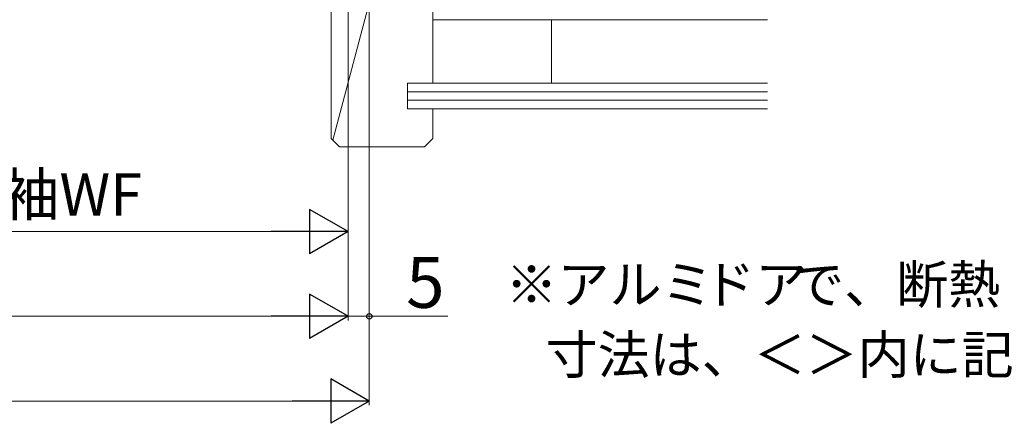
# Model space of a CAD drawing. Extents: x 105 to 1155, y 126 to 1689.
# Drawn here: x 770 to 1003, y 425 to 520 of the extents above; entities that cross this region are included whole.
import ezdxf

# ---------------------------------------------------------------- set-up
doc = ezdxf.new("R2010")
doc.units = 0
for name, color, linetype, lineweight in [('USER1', 3, 'CONTINUOUS', 13), ('YKK_D', 6, 'CONTINUOUS', 13), ('YSS_K', 3, 'CONTINUOUS', 13)]:
    doc.layers.add(name, color=color, linetype=linetype, lineweight=lineweight)
doc.styles.add('text-b', font='txt')

msp = doc.modelspace()

# ---------------------------------------------------------------- linework, layer by layer
at = {"layer": 'YKK_D'}
for p, q in [((847.6, 582.18, 0), (847.6, 449.28, 0)), ((847.6, 582.18, 0), (847.6, 449.28, 0)), ((852.6, 582.18, 0), (852.6, 449.28, 0)), ((852.6, 582.18, 0), (852.6, 429.28, 0)), ((847.6, 546.58, 0), (847.6, 469.28, 0)), ((715.1, 470.28, 0), (837.1, 470.28, 0)), ((418.1, 450.28, 0), (837.1, 450.28, 0)), ((847.6, 450.28, 0), (852.6, 450.28, 0)), ((871.14, 450.28, 0), (852.6, 450.28, 0)), ((413.1, 430.28, 0), (842.1, 430.28, 0))]:
    msp.add_line(p, q, dxfattribs=at)
at = {"layer": 'YKK_D', "lineweight": -2}
for p, q in [((847.6, 470.28, 0), (838.51, 475.53, 0)), ((838.51, 475.53, 0), (838.51, 465.03, 0)), ((847.6, 470.28, 0), (829.41, 470.28, 0)), ((847.6, 470.28, 0), (838.51, 465.03, 0)), ((847.6, 450.28, 0), (838.51, 455.53, 0)), ((838.51, 455.53, 0), (838.51, 445.03, 0)), ((847.6, 450.28, 0), (829.41, 450.28, 0)), ((847.6, 450.28, 0), (838.51, 445.03, 0)), ((852.6, 430.28, 0), (843.51, 435.53, 0)), ((843.51, 435.53, 0), (843.51, 425.03, 0)), ((852.6, 430.28, 0), (834.41, 430.28, 0)), ((852.6, 430.28, 0), (843.51, 425.03, 0))]:
    msp.add_line(p, q, dxfattribs=at)
at = {"layer": 'YKK_D', "linetype": 'ByBlock', "lineweight": -2}
msp.add_circle((852.6, 450.28, 0), 0.637, dxfattribs=at)
at = {"layer": 'YSS_K'}
for p, q in [((843.6, 492.28, 0), (843.6, 581.28, 0)), ((867.6, 505.28, 0), (867.6, 581.28, 0)), ((867.6, 520.28, 0), (946.6, 520.28, 0)), ((895.6, 520.28, 0), (895.6, 505.28, 0)), ((861.6, 505.28, 0), (946.6, 505.28, 0)), ((861.6, 505.28, 0), (861.6, 499.28, 0)), ((861.6, 503.28, 0), (946.6, 503.28, 0)), ((861.6, 501.28, 0), (946.6, 501.28, 0)), ((861.6, 499.28, 0), (946.6, 499.28, 0)), ((867.6, 492.28, 0), (867.6, 499.28, 0)), ((843.6, 492.28, 0), (845.6, 490.28, 0)), ((867.6, 492.28, 0), (865.6, 490.28, 0)), ((865.6, 490.28, 0), (845.6, 490.28, 0))]:
    msp.add_line(p, q, dxfattribs=at)
at = {"layer": 'YSS_K', "ltscale": 3}
msp.add_line((867.6, 581.28, 0), (844.02, 491.87, 0), dxfattribs=at)

# ---------------------------------------------------------------- texts
at = {"layer": 'USER1', "style": 'text-b'}
for s, p in [('ドア', (931.46, 453.31, 0)), ('で、断熱', (952.48, 453.31, 0)), ('※アルミ', (884.77, 453.31, 0)), ('   寸法は、＜＞内に記載。', (886, 436.73, 0))]:
    msp.add_text(s, height=9, dxfattribs=at).set_placement(p)
at = {"layer": 'YKK_D', "style": 'text-b'}
for s, height, p in [('⑭袖WF', 10, (752.15, 474.05, 0)), ('5', 12, (861.3, 452.28, 0))]:
    msp.add_text(s, height=height, dxfattribs=at).set_placement(p)

doc.saveas('drawing.dxf')
